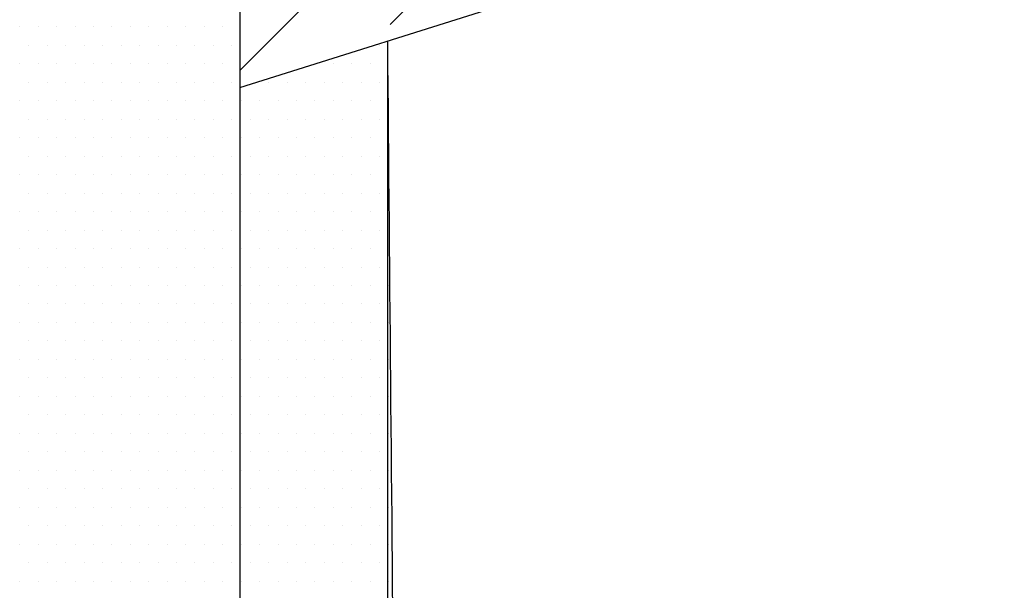
# Model space of a CAD drawing. Extents: x 204.6 to 220.3, y 117.8 to 129.1.
# Drawn here: x 217.1 to 217.6, y 124.9 to 125.3 of the extents above; entities that cross this region are included whole.
import ezdxf

# ---------------------------------------------------------------- set-up
doc = ezdxf.new("R2010")
doc.units = 0
doc.header["$MEASUREMENT"] = 0
doc.layers.get('0').update_dxf_attribs({"linetype": 'CONTINUOUS'})
doc.layers.add('LADRILLO', color=7, linetype='CONTINUOUS')

# ---------------------------------------------------------------- blocks, each defined once
blk = doc.blocks.new('*X13')
at = {"color": 0}
for p, q in [((209.91875, 124.5375), (209.91875, 124.5375)), ((209.93125, 124.5375), (209.93125, 124.5375)), ((209.94375, 124.5375), (209.94375, 124.5375)), ((209.95625, 124.5375), (209.95625, 124.5375)), ((209.96875, 124.5375), (209.96875, 124.5375)), ((209.98125, 124.5375), (209.98125, 124.5375)), ((209.99375, 124.5375), (209.99375, 124.5375)), ((210.00625, 124.5375), (210.00625, 124.5375)), ((210.01875, 124.5375), (210.01875, 124.5375)), ((210.03125, 124.5375), (210.03125, 124.5375)), ((210.04375, 124.5375), (210.04375, 124.5375)), ((210.05625, 124.5375), (210.05625, 124.5375)), ((209.925, 124.525), (209.925, 124.525)), ((209.9375, 124.525), (209.9375, 124.525)), ((209.95, 124.525), (209.95, 124.525)), ((209.9625, 124.525), (209.9625, 124.525)), ((209.975, 124.525), (209.975, 124.525)), ((209.9875, 124.525), (209.9875, 124.525)), ((210, 124.525), (210, 124.525)), ((210.0125, 124.525), (210.0125, 124.525)), ((210.025, 124.525), (210.025, 124.525)), ((210.0375, 124.525), (210.0375, 124.525)), ((210.05, 124.525), (210.05, 124.525)), ((210.0625, 124.525), (210.0625, 124.525)), ((210.1625, 124.525), (210.1625, 124.525)), ((209.91875, 124.5125), (209.91875, 124.5125)), ((209.93125, 124.5125), (209.93125, 124.5125)), ((209.94375, 124.5125), (209.94375, 124.5125)), ((209.95625, 124.5125), (209.95625, 124.5125)), ((209.96875, 124.5125), (209.96875, 124.5125)), ((209.98125, 124.5125), (209.98125, 124.5125)), ((209.99375, 124.5125), (209.99375, 124.5125)), ((210.00625, 124.5125), (210.00625, 124.5125)), ((210.01875, 124.5125), (210.01875, 124.5125)), ((210.03125, 124.5125), (210.03125, 124.5125)), ((210.04375, 124.5125), (210.04375, 124.5125)), ((210.05625, 124.5125), (210.05625, 124.5125)), ((210.11875, 124.5125), (210.11875, 124.5125)), ((210.13125, 124.5125), (210.13125, 124.5125)), ((210.14375, 124.5125), (210.14375, 124.5125)), ((210.15625, 124.5125), (210.15625, 124.5125)), ((209.925, 124.5), (209.925, 124.5)), ((209.9375, 124.5), (209.9375, 124.5)), ((209.95, 124.5), (209.95, 124.5)), ((209.9625, 124.5), (209.9625, 124.5)), ((209.975, 124.5), (209.975, 124.5)), ((209.9875, 124.5), (209.9875, 124.5)), ((210, 124.5), (210, 124.5)), ((210.0125, 124.5), (210.0125, 124.5)), ((210.025, 124.5), (210.025, 124.5)), ((210.0375, 124.5), (210.0375, 124.5)), ((210.05, 124.5), (210.05, 124.5)), ((210.0625, 124.5), (210.0625, 124.5)), ((210.0875, 124.5), (210.0875, 124.5)), ((210.1, 124.5), (210.1, 124.5)), ((210.1125, 124.5), (210.1125, 124.5)), ((210.125, 124.5), (210.125, 124.5)), ((210.1375, 124.5), (210.1375, 124.5)), ((210.15, 124.5), (210.15, 124.5)), ((210.1625, 124.5), (210.1625, 124.5)), ((209.91875, 124.4875), (209.91875, 124.4875)), ((209.93125, 124.4875), (209.93125, 124.4875)), ((209.94375, 124.4875), (209.94375, 124.4875)), ((209.95625, 124.4875), (209.95625, 124.4875)), ((209.96875, 124.4875), (209.96875, 124.4875)), ((209.98125, 124.4875), (209.98125, 124.4875)), ((209.99375, 124.4875), (209.99375, 124.4875)), ((210.00625, 124.4875), (210.00625, 124.4875)), ((210.01875, 124.4875), (210.01875, 124.4875)), ((210.03125, 124.4875), (210.03125, 124.4875)), ((210.04375, 124.4875), (210.04375, 124.4875)), ((210.05625, 124.4875), (210.05625, 124.4875)), ((210.06875, 124.4875), (210.06875, 124.4875)), ((210.08125, 124.4875), (210.08125, 124.4875)), ((210.09375, 124.4875), (210.09375, 124.4875)), ((210.10625, 124.4875), (210.10625, 124.4875)), ((210.11875, 124.4875), (210.11875, 124.4875)), ((210.13125, 124.4875), (210.13125, 124.4875)), ((210.14375, 124.4875), (210.14375, 124.4875)), ((210.15625, 124.4875), (210.15625, 124.4875)), ((209.925, 124.475), (209.925, 124.475)), ((209.9375, 124.475), (209.9375, 124.475)), ((209.95, 124.475), (209.95, 124.475)), ((209.9625, 124.475), (209.9625, 124.475)), ((209.975, 124.475), (209.975, 124.475)), ((209.9875, 124.475), (209.9875, 124.475)), ((210, 124.475), (210, 124.475)), ((210.0125, 124.475), (210.0125, 124.475)), ((210.025, 124.475), (210.025, 124.475)), ((210.0375, 124.475), (210.0375, 124.475)), ((210.05, 124.475), (210.05, 124.475)), ((210.0625, 124.475), (210.0625, 124.475)), ((210.075, 124.475), (210.075, 124.475)), ((210.0875, 124.475), (210.0875, 124.475)), ((210.1, 124.475), (210.1, 124.475)), ((210.1125, 124.475), (210.1125, 124.475)), ((210.125, 124.475), (210.125, 124.475)), ((210.1375, 124.475), (210.1375, 124.475)), ((210.15, 124.475), (210.15, 124.475)), ((210.1625, 124.475), (210.1625, 124.475)), ((209.91875, 124.4625), (209.91875, 124.4625)), ((209.93125, 124.4625), (209.93125, 124.4625)), ((209.94375, 124.4625), (209.94375, 124.4625)), ((209.95625, 124.4625), (209.95625, 124.4625)), ((209.96875, 124.4625), (209.96875, 124.4625)), ((209.98125, 124.4625), (209.98125, 124.4625)), ((209.99375, 124.4625), (209.99375, 124.4625)), ((210.00625, 124.4625), (210.00625, 124.4625)), ((210.01875, 124.4625), (210.01875, 124.4625)), ((210.03125, 124.4625), (210.03125, 124.4625)), ((210.04375, 124.4625), (210.04375, 124.4625)), ((210.05625, 124.4625), (210.05625, 124.4625)), ((210.06875, 124.4625), (210.06875, 124.4625)), ((210.08125, 124.4625), (210.08125, 124.4625)), ((210.09375, 124.4625), (210.09375, 124.4625)), ((210.10625, 124.4625), (210.10625, 124.4625)), ((210.11875, 124.4625), (210.11875, 124.4625)), ((210.13125, 124.4625), (210.13125, 124.4625)), ((210.14375, 124.4625), (210.14375, 124.4625)), ((210.15625, 124.4625), (210.15625, 124.4625)), ((209.925, 124.45), (209.925, 124.45)), ((209.9375, 124.45), (209.9375, 124.45)), ((209.95, 124.45), (209.95, 124.45)), ((209.9625, 124.45), (209.9625, 124.45)), ((209.975, 124.45), (209.975, 124.45)), ((209.9875, 124.45), (209.9875, 124.45)), ((210, 124.45), (210, 124.45)), ((210.0125, 124.45), (210.0125, 124.45)), ((210.025, 124.45), (210.025, 124.45)), ((210.0375, 124.45), (210.0375, 124.45)), ((210.05, 124.45), (210.05, 124.45)), ((210.0625, 124.45), (210.0625, 124.45)), ((210.075, 124.45), (210.075, 124.45)), ((210.0875, 124.45), (210.0875, 124.45)), ((210.1, 124.45), (210.1, 124.45)), ((210.1125, 124.45), (210.1125, 124.45)), ((210.125, 124.45), (210.125, 124.45)), ((210.1375, 124.45), (210.1375, 124.45)), ((210.15, 124.45), (210.15, 124.45)), ((210.1625, 124.45), (210.1625, 124.45)), ((209.91875, 124.4375), (209.91875, 124.4375)), ((209.93125, 124.4375), (209.93125, 124.4375)), ((209.94375, 124.4375), (209.94375, 124.4375)), ((209.95625, 124.4375), (209.95625, 124.4375)), ((209.96875, 124.4375), (209.96875, 124.4375)), ((209.98125, 124.4375), (209.98125, 124.4375)), ((209.99375, 124.4375), (209.99375, 124.4375)), ((210.00625, 124.4375), (210.00625, 124.4375)), ((210.01875, 124.4375), (210.01875, 124.4375)), ((210.03125, 124.4375), (210.03125, 124.4375)), ((210.04375, 124.4375), (210.04375, 124.4375)), ((210.05625, 124.4375), (210.05625, 124.4375)), ((210.06875, 124.4375), (210.06875, 124.4375)), ((210.08125, 124.4375), (210.08125, 124.4375)), ((210.09375, 124.4375), (210.09375, 124.4375)), ((210.10625, 124.4375), (210.10625, 124.4375)), ((210.11875, 124.4375), (210.11875, 124.4375)), ((210.13125, 124.4375), (210.13125, 124.4375)), ((210.14375, 124.4375), (210.14375, 124.4375)), ((210.15625, 124.4375), (210.15625, 124.4375)), ((209.925, 124.425), (209.925, 124.425)), ((209.9375, 124.425), (209.9375, 124.425)), ((209.95, 124.425), (209.95, 124.425)), ((209.9625, 124.425), (209.9625, 124.425)), ((209.975, 124.425), (209.975, 124.425)), ((209.9875, 124.425), (209.9875, 124.425)), ((210, 124.425), (210, 124.425)), ((210.0125, 124.425), (210.0125, 124.425)), ((210.025, 124.425), (210.025, 124.425)), ((210.0375, 124.425), (210.0375, 124.425)), ((210.05, 124.425), (210.05, 124.425)), ((210.0625, 124.425), (210.0625, 124.425)), ((210.075, 124.425), (210.075, 124.425)), ((210.0875, 124.425), (210.0875, 124.425)), ((210.1, 124.425), (210.1, 124.425)), ((210.1125, 124.425), (210.1125, 124.425)), ((210.125, 124.425), (210.125, 124.425)), ((210.1375, 124.425), (210.1375, 124.425)), ((210.15, 124.425), (210.15, 124.425)), ((210.1625, 124.425), (210.1625, 124.425)), ((209.91875, 124.4125), (209.91875, 124.4125)), ((209.93125, 124.4125), (209.93125, 124.4125)), ((209.94375, 124.4125), (209.94375, 124.4125)), ((209.95625, 124.4125), (209.95625, 124.4125)), ((209.96875, 124.4125), (209.96875, 124.4125)), ((209.98125, 124.4125), (209.98125, 124.4125)), ((209.99375, 124.4125), (209.99375, 124.4125)), ((210.00625, 124.4125), (210.00625, 124.4125)), ((210.01875, 124.4125), (210.01875, 124.4125)), ((210.03125, 124.4125), (210.03125, 124.4125)), ((210.04375, 124.4125), (210.04375, 124.4125)), ((210.05625, 124.4125), (210.05625, 124.4125)), ((210.06875, 124.4125), (210.06875, 124.4125)), ((210.08125, 124.4125), (210.08125, 124.4125)), ((210.09375, 124.4125), (210.09375, 124.4125)), ((210.10625, 124.4125), (210.10625, 124.4125)), ((210.11875, 124.4125), (210.11875, 124.4125)), ((210.13125, 124.4125), (210.13125, 124.4125)), ((210.14375, 124.4125), (210.14375, 124.4125)), ((210.15625, 124.4125), (210.15625, 124.4125)), ((210.16875, 124.4125), (210.16875, 124.4125)), ((209.925, 124.4), (209.925, 124.4)), ((209.9375, 124.4), (209.9375, 124.4)), ((209.95, 124.4), (209.95, 124.4)), ((209.9625, 124.4), (209.9625, 124.4)), ((209.975, 124.4), (209.975, 124.4)), ((209.9875, 124.4), (209.9875, 124.4)), ((210, 124.4), (210, 124.4)), ((210.0125, 124.4), (210.0125, 124.4)), ((210.025, 124.4), (210.025, 124.4)), ((210.0375, 124.4), (210.0375, 124.4)), ((210.05, 124.4), (210.05, 124.4)), ((210.0625, 124.4), (210.0625, 124.4)), ((210.075, 124.4), (210.075, 124.4)), ((210.0875, 124.4), (210.0875, 124.4)), ((210.1, 124.4), (210.1, 124.4)), ((210.1125, 124.4), (210.1125, 124.4)), ((210.125, 124.4), (210.125, 124.4)), ((210.1375, 124.4), (210.1375, 124.4)), ((210.15, 124.4), (210.15, 124.4)), ((210.1625, 124.4), (210.1625, 124.4)), ((209.91875, 124.3875), (209.91875, 124.3875)), ((209.93125, 124.3875), (209.93125, 124.3875)), ((209.94375, 124.3875), (209.94375, 124.3875)), ((209.95625, 124.3875), (209.95625, 124.3875)), ((209.96875, 124.3875), (209.96875, 124.3875)), ((209.98125, 124.3875), (209.98125, 124.3875)), ((209.99375, 124.3875), (209.99375, 124.3875)), ((210.00625, 124.3875), (210.00625, 124.3875)), ((210.01875, 124.3875), (210.01875, 124.3875)), ((210.03125, 124.3875), (210.03125, 124.3875)), ((210.04375, 124.3875), (210.04375, 124.3875)), ((210.05625, 124.3875), (210.05625, 124.3875)), ((210.06875, 124.3875), (210.06875, 124.3875)), ((210.08125, 124.3875), (210.08125, 124.3875)), ((210.09375, 124.3875), (210.09375, 124.3875)), ((210.10625, 124.3875), (210.10625, 124.3875)), ((210.11875, 124.3875), (210.11875, 124.3875)), ((210.13125, 124.3875), (210.13125, 124.3875)), ((210.14375, 124.3875), (210.14375, 124.3875)), ((210.15625, 124.3875), (210.15625, 124.3875)), ((210.16875, 124.3875), (210.16875, 124.3875)), ((209.925, 124.375), (209.925, 124.375)), ((209.9375, 124.375), (209.9375, 124.375)), ((209.95, 124.375), (209.95, 124.375)), ((209.9625, 124.375), (209.9625, 124.375)), ((209.975, 124.375), (209.975, 124.375)), ((209.9875, 124.375), (209.9875, 124.375)), ((210, 124.375), (210, 124.375)), ((210.0125, 124.375), (210.0125, 124.375)), ((210.025, 124.375), (210.025, 124.375)), ((210.0375, 124.375), (210.0375, 124.375)), ((210.05, 124.375), (210.05, 124.375)), ((210.0625, 124.375), (210.0625, 124.375)), ((210.075, 124.375), (210.075, 124.375)), ((210.0875, 124.375), (210.0875, 124.375)), ((210.1, 124.375), (210.1, 124.375)), ((210.1125, 124.375), (210.1125, 124.375)), ((210.125, 124.375), (210.125, 124.375)), ((210.1375, 124.375), (210.1375, 124.375)), ((210.15, 124.375), (210.15, 124.375)), ((210.1625, 124.375), (210.1625, 124.375)), ((209.91875, 124.3625), (209.91875, 124.3625)), ((209.93125, 124.3625), (209.93125, 124.3625)), ((209.94375, 124.3625), (209.94375, 124.3625)), ((209.95625, 124.3625), (209.95625, 124.3625)), ((209.96875, 124.3625), (209.96875, 124.3625)), ((209.98125, 124.3625), (209.98125, 124.3625)), ((209.99375, 124.3625), (209.99375, 124.3625)), ((210.00625, 124.3625), (210.00625, 124.3625)), ((210.01875, 124.3625), (210.01875, 124.3625)), ((210.03125, 124.3625), (210.03125, 124.3625)), ((210.04375, 124.3625), (210.04375, 124.3625)), ((210.05625, 124.3625), (210.05625, 124.3625)), ((210.06875, 124.3625), (210.06875, 124.3625)), ((210.08125, 124.3625), (210.08125, 124.3625)), ((210.09375, 124.3625), (210.09375, 124.3625)), ((210.10625, 124.3625), (210.10625, 124.3625)), ((210.11875, 124.3625), (210.11875, 124.3625)), ((210.13125, 124.3625), (210.13125, 124.3625)), ((210.14375, 124.3625), (210.14375, 124.3625)), ((210.15625, 124.3625), (210.15625, 124.3625)), ((210.16875, 124.3625), (210.16875, 124.3625)), ((209.925, 124.35), (209.925, 124.35)), ((209.9375, 124.35), (209.9375, 124.35)), ((209.95, 124.35), (209.95, 124.35)), ((209.9625, 124.35), (209.9625, 124.35)), ((209.975, 124.35), (209.975, 124.35)), ((209.9875, 124.35), (209.9875, 124.35)), ((210, 124.35), (210, 124.35)), ((210.0125, 124.35), (210.0125, 124.35)), ((210.025, 124.35), (210.025, 124.35)), ((210.0375, 124.35), (210.0375, 124.35)), ((210.05, 124.35), (210.05, 124.35)), ((210.0625, 124.35), (210.0625, 124.35)), ((210.075, 124.35), (210.075, 124.35)), ((210.0875, 124.35), (210.0875, 124.35)), ((210.1, 124.35), (210.1, 124.35)), ((210.1125, 124.35), (210.1125, 124.35)), ((210.125, 124.35), (210.125, 124.35)), ((210.1375, 124.35), (210.1375, 124.35)), ((210.15, 124.35), (210.15, 124.35)), ((210.1625, 124.35), (210.1625, 124.35)), ((209.91875, 124.3375), (209.91875, 124.3375)), ((209.93125, 124.3375), (209.93125, 124.3375)), ((209.94375, 124.3375), (209.94375, 124.3375)), ((209.95625, 124.3375), (209.95625, 124.3375)), ((209.96875, 124.3375), (209.96875, 124.3375)), ((209.98125, 124.3375), (209.98125, 124.3375)), ((209.99375, 124.3375), (209.99375, 124.3375)), ((210.00625, 124.3375), (210.00625, 124.3375)), ((210.01875, 124.3375), (210.01875, 124.3375)), ((210.03125, 124.3375), (210.03125, 124.3375)), ((210.04375, 124.3375), (210.04375, 124.3375)), ((210.05625, 124.3375), (210.05625, 124.3375)), ((210.06875, 124.3375), (210.06875, 124.3375)), ((210.08125, 124.3375), (210.08125, 124.3375)), ((210.09375, 124.3375), (210.09375, 124.3375)), ((210.10625, 124.3375), (210.10625, 124.3375)), ((210.11875, 124.3375), (210.11875, 124.3375)), ((210.13125, 124.3375), (210.13125, 124.3375)), ((210.14375, 124.3375), (210.14375, 124.3375)), ((210.15625, 124.3375), (210.15625, 124.3375)), ((210.16875, 124.3375), (210.16875, 124.3375)), ((209.925, 124.325), (209.925, 124.325)), ((209.9375, 124.325), (209.9375, 124.325)), ((209.95, 124.325), (209.95, 124.325)), ((209.9625, 124.325), (209.9625, 124.325)), ((209.975, 124.325), (209.975, 124.325)), ((209.9875, 124.325), (209.9875, 124.325)), ((210, 124.325), (210, 124.325)), ((210.0125, 124.325), (210.0125, 124.325)), ((210.025, 124.325), (210.025, 124.325)), ((210.0375, 124.325), (210.0375, 124.325)), ((210.05, 124.325), (210.05, 124.325)), ((210.0625, 124.325), (210.0625, 124.325)), ((210.075, 124.325), (210.075, 124.325)), ((210.0875, 124.325), (210.0875, 124.325)), ((210.1, 124.325), (210.1, 124.325)), ((210.1125, 124.325), (210.1125, 124.325)), ((210.125, 124.325), (210.125, 124.325)), ((210.1375, 124.325), (210.1375, 124.325)), ((210.15, 124.325), (210.15, 124.325)), ((210.1625, 124.325), (210.1625, 124.325)), ((209.91875, 124.3125), (209.91875, 124.3125)), ((209.93125, 124.3125), (209.93125, 124.3125)), ((209.94375, 124.3125), (209.94375, 124.3125)), ((209.95625, 124.3125), (209.95625, 124.3125)), ((209.96875, 124.3125), (209.96875, 124.3125)), ((209.98125, 124.3125), (209.98125, 124.3125)), ((209.99375, 124.3125), (209.99375, 124.3125)), ((210.00625, 124.3125), (210.00625, 124.3125)), ((210.01875, 124.3125), (210.01875, 124.3125)), ((210.03125, 124.3125), (210.03125, 124.3125)), ((210.04375, 124.3125), (210.04375, 124.3125)), ((210.05625, 124.3125), (210.05625, 124.3125)), ((210.06875, 124.3125), (210.06875, 124.3125)), ((210.08125, 124.3125), (210.08125, 124.3125)), ((210.09375, 124.3125), (210.09375, 124.3125)), ((210.10625, 124.3125), (210.10625, 124.3125)), ((210.11875, 124.3125), (210.11875, 124.3125)), ((210.13125, 124.3125), (210.13125, 124.3125)), ((210.14375, 124.3125), (210.14375, 124.3125)), ((210.15625, 124.3125), (210.15625, 124.3125)), ((210.16875, 124.3125), (210.16875, 124.3125)), ((209.925, 124.3), (209.925, 124.3)), ((209.9375, 124.3), (209.9375, 124.3)), ((209.95, 124.3), (209.95, 124.3)), ((209.9625, 124.3), (209.9625, 124.3)), ((209.975, 124.3), (209.975, 124.3)), ((209.9875, 124.3), (209.9875, 124.3)), ((210, 124.3), (210, 124.3)), ((210.0125, 124.3), (210.0125, 124.3)), ((210.025, 124.3), (210.025, 124.3)), ((210.0375, 124.3), (210.0375, 124.3)), ((210.05, 124.3), (210.05, 124.3)), ((210.0625, 124.3), (210.0625, 124.3)), ((210.075, 124.3), (210.075, 124.3)), ((210.0875, 124.3), (210.0875, 124.3)), ((210.1, 124.3), (210.1, 124.3)), ((210.1125, 124.3), (210.1125, 124.3)), ((210.125, 124.3), (210.125, 124.3)), ((210.1375, 124.3), (210.1375, 124.3)), ((210.15, 124.3), (210.15, 124.3)), ((210.1625, 124.3), (210.1625, 124.3)), ((209.91875, 124.2875), (209.91875, 124.2875)), ((209.93125, 124.2875), (209.93125, 124.2875)), ((209.94375, 124.2875), (209.94375, 124.2875)), ((209.95625, 124.2875), (209.95625, 124.2875)), ((209.96875, 124.2875), (209.96875, 124.2875)), ((209.98125, 124.2875), (209.98125, 124.2875)), ((209.99375, 124.2875), (209.99375, 124.2875)), ((210.00625, 124.2875), (210.00625, 124.2875)), ((210.01875, 124.2875), (210.01875, 124.2875)), ((210.03125, 124.2875), (210.03125, 124.2875)), ((210.04375, 124.2875), (210.04375, 124.2875)), ((210.05625, 124.2875), (210.05625, 124.2875)), ((210.06875, 124.2875), (210.06875, 124.2875)), ((210.08125, 124.2875), (210.08125, 124.2875)), ((210.09375, 124.2875), (210.09375, 124.2875)), ((210.10625, 124.2875), (210.10625, 124.2875)), ((210.11875, 124.2875), (210.11875, 124.2875)), ((210.13125, 124.2875), (210.13125, 124.2875)), ((210.14375, 124.2875), (210.14375, 124.2875)), ((210.15625, 124.2875), (210.15625, 124.2875)), ((210.16875, 124.2875), (210.16875, 124.2875)), ((209.925, 124.275), (209.925, 124.275)), ((209.9375, 124.275), (209.9375, 124.275)), ((209.95, 124.275), (209.95, 124.275)), ((209.9625, 124.275), (209.9625, 124.275)), ((209.975, 124.275), (209.975, 124.275)), ((209.9875, 124.275), (209.9875, 124.275)), ((210, 124.275), (210, 124.275)), ((210.0125, 124.275), (210.0125, 124.275)), ((210.025, 124.275), (210.025, 124.275)), ((210.0375, 124.275), (210.0375, 124.275)), ((210.05, 124.275), (210.05, 124.275)), ((210.0625, 124.275), (210.0625, 124.275)), ((210.075, 124.275), (210.075, 124.275)), ((210.0875, 124.275), (210.0875, 124.275)), ((210.1, 124.275), (210.1, 124.275)), ((210.1125, 124.275), (210.1125, 124.275)), ((210.125, 124.275), (210.125, 124.275)), ((210.1375, 124.275), (210.1375, 124.275)), ((210.15, 124.275), (210.15, 124.275)), ((210.1625, 124.275), (210.1625, 124.275)), ((209.91875, 124.2625), (209.91875, 124.2625)), ((209.93125, 124.2625), (209.93125, 124.2625)), ((209.94375, 124.2625), (209.94375, 124.2625)), ((209.95625, 124.2625), (209.95625, 124.2625)), ((209.96875, 124.2625), (209.96875, 124.2625)), ((209.98125, 124.2625), (209.98125, 124.2625)), ((209.99375, 124.2625), (209.99375, 124.2625)), ((210.00625, 124.2625), (210.00625, 124.2625)), ((210.01875, 124.2625), (210.01875, 124.2625)), ((210.03125, 124.2625), (210.03125, 124.2625)), ((210.04375, 124.2625), (210.04375, 124.2625)), ((210.05625, 124.2625), (210.05625, 124.2625)), ((210.06875, 124.2625), (210.06875, 124.2625)), ((210.08125, 124.2625), (210.08125, 124.2625)), ((210.09375, 124.2625), (210.09375, 124.2625)), ((210.10625, 124.2625), (210.10625, 124.2625)), ((210.11875, 124.2625), (210.11875, 124.2625)), ((210.13125, 124.2625), (210.13125, 124.2625)), ((210.14375, 124.2625), (210.14375, 124.2625)), ((210.15625, 124.2625), (210.15625, 124.2625)), ((210.16875, 124.2625), (210.16875, 124.2625)), ((209.925, 124.25), (209.925, 124.25)), ((209.9375, 124.25), (209.9375, 124.25)), ((209.95, 124.25), (209.95, 124.25)), ((209.9625, 124.25), (209.9625, 124.25)), ((209.975, 124.25), (209.975, 124.25)), ((209.9875, 124.25), (209.9875, 124.25)), ((210, 124.25), (210, 124.25)), ((210.0125, 124.25), (210.0125, 124.25)), ((210.025, 124.25), (210.025, 124.25)), ((210.0375, 124.25), (210.0375, 124.25)), ((210.05, 124.25), (210.05, 124.25)), ((210.0625, 124.25), (210.0625, 124.25)), ((210.075, 124.25), (210.075, 124.25)), ((210.0875, 124.25), (210.0875, 124.25)), ((210.1, 124.25), (210.1, 124.25)), ((210.1125, 124.25), (210.1125, 124.25)), ((210.125, 124.25), (210.125, 124.25)), ((210.1375, 124.25), (210.1375, 124.25)), ((210.15, 124.25), (210.15, 124.25)), ((210.1625, 124.25), (210.1625, 124.25)), ((209.91875, 124.2375), (209.91875, 124.2375)), ((209.93125, 124.2375), (209.93125, 124.2375)), ((209.94375, 124.2375), (209.94375, 124.2375)), ((209.95625, 124.2375), (209.95625, 124.2375)), ((209.96875, 124.2375), (209.96875, 124.2375)), ((209.98125, 124.2375), (209.98125, 124.2375)), ((209.99375, 124.2375), (209.99375, 124.2375)), ((210.00625, 124.2375), (210.00625, 124.2375)), ((210.01875, 124.2375), (210.01875, 124.2375)), ((210.03125, 124.2375), (210.03125, 124.2375)), ((210.04375, 124.2375), (210.04375, 124.2375)), ((210.05625, 124.2375), (210.05625, 124.2375)), ((210.06875, 124.2375), (210.06875, 124.2375)), ((210.08125, 124.2375), (210.08125, 124.2375)), ((210.09375, 124.2375), (210.09375, 124.2375)), ((210.10625, 124.2375), (210.10625, 124.2375)), ((210.11875, 124.2375), (210.11875, 124.2375)), ((210.13125, 124.2375), (210.13125, 124.2375)), ((210.14375, 124.2375), (210.14375, 124.2375)), ((210.15625, 124.2375), (210.15625, 124.2375)), ((210.16875, 124.2375), (210.16875, 124.2375)), ((209.925, 124.225), (209.925, 124.225)), ((209.9375, 124.225), (209.9375, 124.225)), ((209.95, 124.225), (209.95, 124.225)), ((209.9625, 124.225), (209.9625, 124.225)), ((209.975, 124.225), (209.975, 124.225)), ((209.9875, 124.225), (209.9875, 124.225)), ((210, 124.225), (210, 124.225)), ((210.0125, 124.225), (210.0125, 124.225)), ((210.025, 124.225), (210.025, 124.225)), ((210.0375, 124.225), (210.0375, 124.225)), ((210.05, 124.225), (210.05, 124.225)), ((210.0625, 124.225), (210.0625, 124.225)), ((210.075, 124.225), (210.075, 124.225)), ((210.0875, 124.225), (210.0875, 124.225)), ((210.1, 124.225), (210.1, 124.225)), ((210.1125, 124.225), (210.1125, 124.225)), ((210.125, 124.225), (210.125, 124.225)), ((210.1375, 124.225), (210.1375, 124.225)), ((210.15, 124.225), (210.15, 124.225)), ((210.1625, 124.225), (210.1625, 124.225)), ((209.91875, 124.2125), (209.91875, 124.2125)), ((209.93125, 124.2125), (209.93125, 124.2125)), ((209.94375, 124.2125), (209.94375, 124.2125)), ((209.95625, 124.2125), (209.95625, 124.2125)), ((209.96875, 124.2125), (209.96875, 124.2125)), ((209.98125, 124.2125), (209.98125, 124.2125)), ((209.99375, 124.2125), (209.99375, 124.2125)), ((210.00625, 124.2125), (210.00625, 124.2125)), ((210.01875, 124.2125), (210.01875, 124.2125)), ((210.03125, 124.2125), (210.03125, 124.2125)), ((210.04375, 124.2125), (210.04375, 124.2125)), ((210.05625, 124.2125), (210.05625, 124.2125)), ((210.06875, 124.2125), (210.06875, 124.2125)), ((210.08125, 124.2125), (210.08125, 124.2125)), ((210.09375, 124.2125), (210.09375, 124.2125)), ((210.10625, 124.2125), (210.10625, 124.2125)), ((210.11875, 124.2125), (210.11875, 124.2125)), ((210.13125, 124.2125), (210.13125, 124.2125)), ((210.14375, 124.2125), (210.14375, 124.2125)), ((210.15625, 124.2125), (210.15625, 124.2125)), ((210.16875, 124.2125), (210.16875, 124.2125)), ((209.925, 124.2), (209.925, 124.2)), ((209.9375, 124.2), (209.9375, 124.2)), ((209.95, 124.2), (209.95, 124.2)), ((209.9625, 124.2), (209.9625, 124.2)), ((209.975, 124.2), (209.975, 124.2)), ((209.9875, 124.2), (209.9875, 124.2)), ((210, 124.2), (210, 124.2)), ((210.0125, 124.2), (210.0125, 124.2)), ((210.025, 124.2), (210.025, 124.2)), ((210.0375, 124.2), (210.0375, 124.2)), ((210.05, 124.2), (210.05, 124.2)), ((210.0625, 124.2), (210.0625, 124.2)), ((210.075, 124.2), (210.075, 124.2)), ((210.0875, 124.2), (210.0875, 124.2)), ((210.1, 124.2), (210.1, 124.2)), ((210.1125, 124.2), (210.1125, 124.2)), ((210.125, 124.2), (210.125, 124.2)), ((210.1375, 124.2), (210.1375, 124.2)), ((210.15, 124.2), (210.15, 124.2)), ((210.1625, 124.2), (210.1625, 124.2)), ((209.91875, 124.1875), (209.91875, 124.1875)), ((209.93125, 124.1875), (209.93125, 124.1875)), ((209.94375, 124.1875), (209.94375, 124.1875)), ((209.95625, 124.1875), (209.95625, 124.1875)), ((209.96875, 124.1875), (209.96875, 124.1875)), ((209.98125, 124.1875), (209.98125, 124.1875)), ((209.99375, 124.1875), (209.99375, 124.1875)), ((210.00625, 124.1875), (210.00625, 124.1875)), ((210.01875, 124.1875), (210.01875, 124.1875)), ((210.03125, 124.1875), (210.03125, 124.1875)), ((210.04375, 124.1875), (210.04375, 124.1875)), ((210.05625, 124.1875), (210.05625, 124.1875)), ((210.06875, 124.1875), (210.06875, 124.1875)), ((210.08125, 124.1875), (210.08125, 124.1875)), ((210.09375, 124.1875), (210.09375, 124.1875)), ((210.10625, 124.1875), (210.10625, 124.1875)), ((210.11875, 124.1875), (210.11875, 124.1875)), ((210.13125, 124.1875), (210.13125, 124.1875)), ((210.14375, 124.1875), (210.14375, 124.1875)), ((210.15625, 124.1875), (210.15625, 124.1875)), ((210.16875, 124.1875), (210.16875, 124.1875)), ((209.925, 124.175), (209.925, 124.175)), ((209.9375, 124.175), (209.9375, 124.175)), ((209.95, 124.175), (209.95, 124.175)), ((209.9625, 124.175), (209.9625, 124.175)), ((209.975, 124.175), (209.975, 124.175)), ((209.9875, 124.175), (209.9875, 124.175)), ((210, 124.175), (210, 124.175)), ((210.0125, 124.175), (210.0125, 124.175)), ((210.025, 124.175), (210.025, 124.175)), ((210.0375, 124.175), (210.0375, 124.175)), ((210.05, 124.175), (210.05, 124.175)), ((210.0625, 124.175), (210.0625, 124.175)), ((210.075, 124.175), (210.075, 124.175)), ((210.0875, 124.175), (210.0875, 124.175)), ((210.1, 124.175), (210.1, 124.175)), ((210.1125, 124.175), (210.1125, 124.175)), ((210.125, 124.175), (210.125, 124.175)), ((210.1375, 124.175), (210.1375, 124.175)), ((210.15, 124.175), (210.15, 124.175)), ((210.1625, 124.175), (210.1625, 124.175)), ((209.91875, 124.1625), (209.91875, 124.1625)), ((209.93125, 124.1625), (209.93125, 124.1625)), ((209.94375, 124.1625), (209.94375, 124.1625)), ((209.95625, 124.1625), (209.95625, 124.1625)), ((209.96875, 124.1625), (209.96875, 124.1625)), ((209.98125, 124.1625), (209.98125, 124.1625)), ((209.99375, 124.1625), (209.99375, 124.1625)), ((210.00625, 124.1625), (210.00625, 124.1625)), ((210.01875, 124.1625), (210.01875, 124.1625)), ((210.03125, 124.1625), (210.03125, 124.1625)), ((210.04375, 124.1625), (210.04375, 124.1625)), ((210.05625, 124.1625), (210.05625, 124.1625)), ((210.06875, 124.1625), (210.06875, 124.1625)), ((210.08125, 124.1625), (210.08125, 124.1625)), ((210.09375, 124.1625), (210.09375, 124.1625)), ((210.10625, 124.1625), (210.10625, 124.1625)), ((210.11875, 124.1625), (210.11875, 124.1625)), ((210.13125, 124.1625), (210.13125, 124.1625)), ((210.14375, 124.1625), (210.14375, 124.1625)), ((210.15625, 124.1625), (210.15625, 124.1625)), ((210.16875, 124.1625), (210.16875, 124.1625))]:
    blk.add_line(p, q, dxfattribs=at)
blk = doc.blocks.new('*X11')
at = {"color": 0}
for p, q in [((210.06786, 124.50793), (210.66245, 125.10253)), ((210.16981, 124.53918), (210.20517, 124.57454))]:
    blk.add_line(p, q, dxfattribs=at)
blk = doc.blocks.new('A$C46072A0E')
at = {"layer": 'LADRILLO'}
for p, q in [((14.3117, 8.5357), (14.3117, 0)), ((14.3117, 7.3112), (17.3785, 8.2743)), ((14.6038, 7.4029), (14.6038, 0))]:
    blk.add_line(p, q, dxfattribs=at)
blk.add_arc((1571.1056, 20.931), 1556.5606, 180.4979675, 180.6035754, dxfattribs=at)
at = {"layer": 'LADRILLO', "color": 4, "xscale": 2.920762061405952, "yscale": 2.920762061405952, "zscale": 2.920762061405952}
for name in ['*X11', '*X13']:
    blk.add_blockref(name, (-599.2465, -356.3136), dxfattribs=at)

msp = doc.modelspace()

# ---------------------------------------------------------------- block references
at = {"layer": 'LADRILLO', "xscale": 0.3, "yscale": 0.3, "zscale": 0.3}
msp.add_blockref('A$C46072A0E', (212.89441, 123.01896), dxfattribs=at)

doc.saveas('drawing.dxf')
